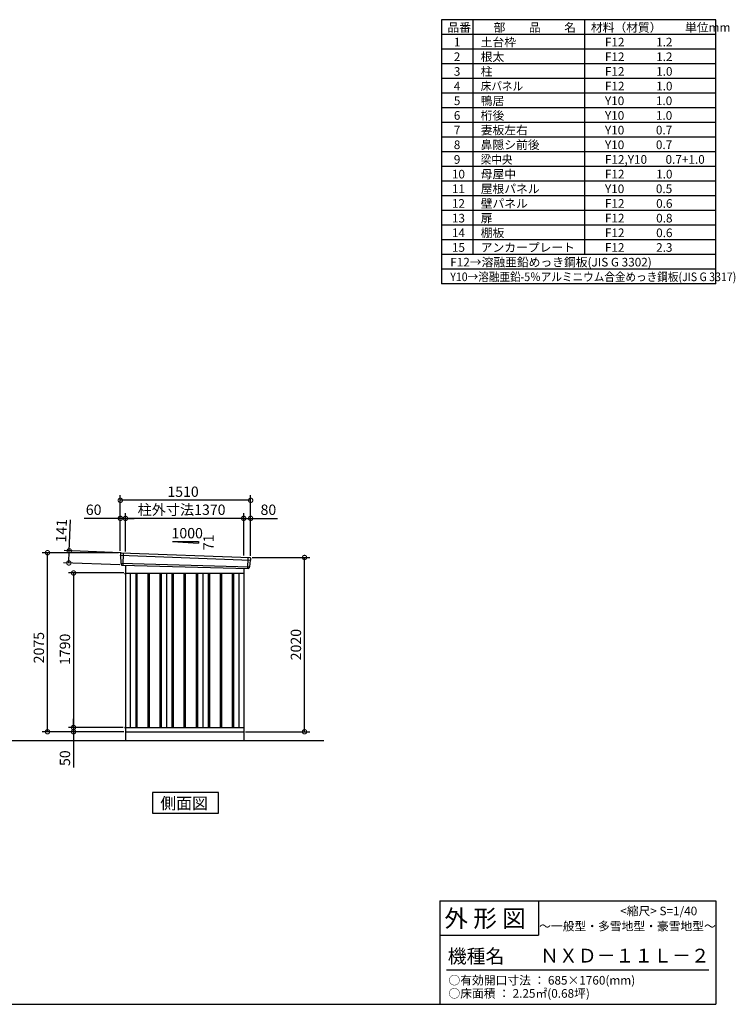
# Model space of a CAD drawing. Extents: x 140 to 16534, y 0 to 11410.
# Drawn here: x 8240 to 16534, y 0 to 11410 of the extents above; entities that cross this region are included whole.
import ezdxf

# ---------------------------------------------------------------- set-up
doc = ezdxf.new("R2010")
doc.units = 0
doc.header["$LTSCALE"] = 20
doc.header["$PDMODE"] = 3
doc.header["$PDSIZE"] = 2
doc.layers.get('0').update_dxf_attribs({"linetype": 'CONTINUOUS'})
doc.layers.get('DEFPOINTS').update_dxf_attribs({"linetype": 'CONTINUOUS'})
for name, color, linetype in [('仕様書枠', 230, 'CONTINUOUS'), ('寸法', 4, 'CONTINUOUS'), ('文字', 7, 'CONTINUOUS'), ('細線', 5, 'CONTINUOUS'), ('部品', 7, 'CONTINUOUS'), ('部品1', 7, 'CONTINUOUS'), ('Ｇ．Ｌ', 30, 'CONTINUOUS')]:
    doc.layers.add(name, color=color, linetype=linetype)
doc.styles.add('STYLE1', font='isocp.shx', dxfattribs={"bigfont": 'bigfont.shx'})
doc.styles.add('STYLE2', font='MS PGothic.ttf')
doc.dimstyles.new('INABA_S40G', dxfattribs={"dimscale": 40, "dimtxt": 3, "dimasz": 2.5, "dimexe": 1.5, "dimexo": 0.5, "dimgap": 1, "dimtad": 3, "dimdec": 1, "dimdsep": 46, "dimtxsty": 'STYLE1', "dimblk1": 'DOTSMALL', "dimblk2": 'DOTSMALL', "dimsah": 1, "dimcen": 0, "dimclrt": 7, "dimadec": 0, "dimazin": 0, "dimtfac": 1, "dimtdec": 4, "dimtix": 1, "dimtmove": 0, "dimatfit": 3, "dimldrblk": 'DOTSMALL', "dimfxl": 1, "dimtolj": 1, "dimtzin": 0, "dimarcsym": 0})

# ---------------------------------------------------------------- blocks, each defined once
blk = doc.blocks.new('_DOTSMALL')
at = {"color": 0, "linetype": 'ByBlock', "ltscale": 50, "const_width": 0.5}
blk.add_lwpolyline([(-0.0625, 0, 1), (0.0625, 0, 1)], format="xyb", close=True, dxfattribs=at)
blk = doc.blocks.new('*D23')
at = {"layer": 'DEFPOINTS', "color": 0, "ltscale": 50}
for p in [(8562, 5233), (9406, 5233), (9466, 3158)]:
    blk.add_point(p, dxfattribs=at)
at = {"layer": '寸法', "color": 0, "lineweight": -2, "ltscale": 50}
for p, q in [((9386, 5233), (8502, 5233)), ((8562, 3158), (8562, 5233)), ((9446, 3158), (8502, 3158))]:
    blk.add_line(p, q, dxfattribs=at)
at = {"layer": '寸法', "color": 0, "lineweight": -2, "ltscale": 50, "xscale": 100, "yscale": 100, "zscale": 100}
for p, rotation in [((8562, 5233), 90), ((8562, 3158), 270)]:
    blk.add_blockref('_DOTSMALL', p, dxfattribs=dict(at, rotation=rotation))
at = {"layer": '寸法', "color": 7, "ltscale": 50, "insert": (8462, 4133), "char_height": 120, "attachment_point": 5, "rotation": 90, "style": 'STYLE1'}
blk.add_mtext('\\A1;2075', dxfattribs=at)
blk = doc.blocks.new('*D24')
at = {"layer": 'DEFPOINTS', "color": 0, "ltscale": 50}
for p in [(9459, 3208), (8864, 3158), (9411, 3158)]:
    blk.add_point(p, dxfattribs=at)
at = {"layer": '寸法', "color": 0, "lineweight": -2, "ltscale": 50}
for p, q in [((9439, 3208), (8804, 3208)), ((8864, 3208), (8864, 3308)), ((8864, 3208), (8864, 3158)), ((9391, 3158), (8804, 3158)), ((8864, 3158), (8864, 2746))]:
    blk.add_line(p, q, dxfattribs=at)
at = {"layer": '寸法', "color": 0, "lineweight": -2, "ltscale": 50, "xscale": 100, "yscale": 100, "zscale": 100}
for p, rotation in [((8864, 3208), 270), ((8864, 3158), 90)]:
    blk.add_blockref('_DOTSMALL', p, dxfattribs=dict(at, rotation=rotation))
at = {"layer": '寸法', "color": 7, "ltscale": 50, "insert": (8764, 2852), "char_height": 120, "attachment_point": 5, "rotation": 90, "style": 'STYLE1'}
blk.add_mtext('\\A1;50', dxfattribs=at)
blk = doc.blocks.new('*D25')
at = {"layer": 'DEFPOINTS', "color": 0, "ltscale": 50}
for p in [(10916, 5178), (11541, 5178), (10836, 3158)]:
    blk.add_point(p, dxfattribs=at)
at = {"layer": '寸法', "color": 0, "lineweight": -2, "ltscale": 50}
for p, q in [((10936, 5178), (11601, 5178)), ((11541, 3158), (11541, 5178)), ((10856, 3158), (11601, 3158))]:
    blk.add_line(p, q, dxfattribs=at)
at = {"layer": '寸法', "color": 0, "lineweight": -2, "ltscale": 50, "xscale": 100, "yscale": 100, "zscale": 100}
for p, rotation in [((11541, 5178), 90), ((11541, 3158), 270)]:
    blk.add_blockref('_DOTSMALL', p, dxfattribs=dict(at, rotation=rotation))
at = {"layer": '寸法', "color": 7, "ltscale": 50, "insert": (11441, 4168), "char_height": 120, "attachment_point": 5, "rotation": 90, "style": 'STYLE1'}
blk.add_mtext('\\A1;2020', dxfattribs=at)
blk = doc.blocks.new('*D26')
at = {"layer": 'DEFPOINTS', "color": 0, "ltscale": 50}
for p in [(9466, 5631), (9466, 5229), (10836, 5180)]:
    blk.add_point(p, dxfattribs=at)
at = {"layer": '寸法', "color": 0, "lineweight": -2, "ltscale": 50}
for p, q in [((9466, 5249), (9466, 5691)), ((10836, 5631), (9466, 5631)), ((10836, 5200), (10836, 5691))]:
    blk.add_line(p, q, dxfattribs=at)
at = {"layer": '寸法', "color": 0, "lineweight": -2, "ltscale": 50, "xscale": 100, "yscale": 100, "zscale": 100, "rotation": 180}
blk.add_blockref('_DOTSMALL', (9466, 5631), dxfattribs=at)
at = {"layer": '寸法', "color": 0, "lineweight": -2, "ltscale": 50, "xscale": 100, "yscale": 100, "zscale": 100}
blk.add_blockref('_DOTSMALL', (10836, 5631), dxfattribs=at)
at = {"layer": '寸法', "color": 7, "ltscale": 50, "insert": (10116, 5731), "char_height": 120, "attachment_point": 5, "style": 'STYLE1'}
blk.add_mtext('\\A1;柱外寸法1370', dxfattribs=at)
blk = doc.blocks.new('*D27')
at = {"layer": 'DEFPOINTS', "color": 0, "ltscale": 50}
for p in [(9406, 5631), (9406, 5233), (9466, 5229)]:
    blk.add_point(p, dxfattribs=at)
at = {"layer": '寸法', "color": 0, "lineweight": -2, "ltscale": 50}
for p, q in [((9406, 5631), (8987, 5631)), ((9406, 5253), (9406, 5691)), ((9466, 5631), (9406, 5631)), ((9466, 5249), (9466, 5691)), ((9466, 5631), (9566, 5631))]:
    blk.add_line(p, q, dxfattribs=at)
at = {"layer": '寸法', "color": 0, "lineweight": -2, "ltscale": 50, "xscale": 100, "yscale": 100, "zscale": 100}
blk.add_blockref('_DOTSMALL', (9406, 5631), dxfattribs=at)
at = {"layer": '寸法', "color": 0, "lineweight": -2, "ltscale": 50, "xscale": 100, "yscale": 100, "zscale": 100, "rotation": 180}
blk.add_blockref('_DOTSMALL', (9466, 5631), dxfattribs=at)
at = {"layer": '寸法', "color": 7, "ltscale": 50, "insert": (9097, 5731), "char_height": 120, "attachment_point": 5, "style": 'STYLE1'}
blk.add_mtext('\\A1;60', dxfattribs=at)
blk = doc.blocks.new('*D28')
at = {"layer": 'DEFPOINTS', "color": 0, "ltscale": 50}
for p in [(9406, 5840), (9406, 5233), (10916, 5178)]:
    blk.add_point(p, dxfattribs=at)
at = {"layer": '寸法', "color": 0, "lineweight": -2, "ltscale": 50}
for p, q in [((9406, 5253), (9406, 5900)), ((10916, 5840), (9406, 5840)), ((10916, 5198), (10916, 5900))]:
    blk.add_line(p, q, dxfattribs=at)
at = {"layer": '寸法', "color": 0, "lineweight": -2, "ltscale": 50, "xscale": 100, "yscale": 100, "zscale": 100, "rotation": 180}
blk.add_blockref('_DOTSMALL', (9406, 5840), dxfattribs=at)
at = {"layer": '寸法', "color": 0, "lineweight": -2, "ltscale": 50, "xscale": 100, "yscale": 100, "zscale": 100}
blk.add_blockref('_DOTSMALL', (10916, 5840), dxfattribs=at)
at = {"layer": '寸法', "color": 7, "ltscale": 50, "insert": (10133, 5940), "char_height": 120, "attachment_point": 5, "style": 'STYLE1'}
blk.add_mtext('\\A1;1510', dxfattribs=at)
blk = doc.blocks.new('*D29')
at = {"layer": 'DEFPOINTS', "color": 0, "ltscale": 50}
for p in [(10916, 5631), (10836, 5180), (10916, 5178)]:
    blk.add_point(p, dxfattribs=at)
at = {"layer": '寸法', "color": 0, "lineweight": -2, "ltscale": 50}
for p, q in [((10836, 5200), (10836, 5691)), ((10836, 5631), (10916, 5631)), ((10916, 5198), (10916, 5691)), ((10916, 5631), (11228, 5631))]:
    blk.add_line(p, q, dxfattribs=at)
at = {"layer": '寸法', "color": 0, "lineweight": -2, "ltscale": 50, "xscale": 100, "yscale": 100, "zscale": 100, "rotation": 180}
blk.add_blockref('_DOTSMALL', (10836, 5631), dxfattribs=at)
at = {"layer": '寸法', "color": 0, "lineweight": -2, "ltscale": 50, "xscale": 100, "yscale": 100, "zscale": 100}
blk.add_blockref('_DOTSMALL', (10916, 5631), dxfattribs=at)
at = {"layer": '寸法', "color": 7, "ltscale": 50, "insert": (11122, 5731), "char_height": 120, "attachment_point": 5, "style": 'STYLE1'}
blk.add_mtext('\\A1;80', dxfattribs=at)
blk = doc.blocks.new('*D30')
at = {"layer": 'DEFPOINTS', "color": 0, "ltscale": 50}
for p in [(8814, 5255), (9427, 5231), (9422, 5091)]:
    blk.add_point(p, dxfattribs=at)
at = {"layer": '寸法', "color": 0, "lineweight": -2, "ltscale": 50}
for p, q in [((8814, 5255), (8828, 5614)), ((9407, 5232), (8754, 5257)), ((8809, 5114), (8814, 5255)), ((9402, 5091), (8749, 5116))]:
    blk.add_line(p, q, dxfattribs=at)
at = {"layer": '寸法', "color": 0, "lineweight": -2, "ltscale": 50, "xscale": 100, "yscale": 100, "zscale": 100}
for p, rotation in [((8814, 5255), 87.83775598715744), ((8809, 5114), 267.8377559871574)]:
    blk.add_blockref('_DOTSMALL', p, dxfattribs=dict(at, rotation=rotation))
at = {"layer": '寸法', "color": 7, "ltscale": 50, "insert": (8723, 5488), "char_height": 120, "attachment_point": 5, "rotation": 87.8378, "style": 'STYLE1'}
blk.add_mtext('\\A1;141', dxfattribs=at)
blk = doc.blocks.new('*D34')
at = {"layer": 'DEFPOINTS', "color": 0}
for p in [(9466, 4998), (8864, 3208), (9459, 3208)]:
    blk.add_point(p, dxfattribs=at)
at = {"layer": '寸法', "color": 0, "lineweight": -2}
for p, q in [((9446, 4998), (8804, 4998)), ((8864, 4998), (8864, 3208)), ((9439, 3208), (8804, 3208))]:
    blk.add_line(p, q, dxfattribs=at)
at = {"layer": '寸法', "color": 0, "lineweight": -2, "xscale": 100, "yscale": 100, "zscale": 100}
for p, rotation in [((8864, 4998), 90), ((8864, 3208), 270)]:
    blk.add_blockref('_DOTSMALL', p, dxfattribs=dict(at, rotation=rotation))
at = {"layer": '寸法', "color": 7, "insert": (8764, 4113), "char_height": 120, "attachment_point": 5, "rotation": 90, "style": 'STYLE1'}
blk.add_mtext('\\A1;1790', dxfattribs=at)

msp = doc.modelspace()

# ---------------------------------------------------------------- linework, layer by layer
at = {"layer": '仕様書枠', "ltscale": 50}
for p, q in [((16307.2, 11409.6), (13127.2, 11409.6)), ((13127.2, 11409.6), (13127.2, 8349.6)), ((13490.2, 11409.6), (13490.2, 8689.6)), ((16307.2, 8349.6), (16307.2, 11409.6)), ((14785.2, 11409.6), (14785.2, 8689.6)), ((16307.2, 11239.6), (13127.2, 11239.6)), ((16307.2, 11069.6), (13127.2, 11069.6)), ((16307.2, 10899.6), (13127.2, 10899.6)), ((16307.2, 10729.6), (13127.2, 10729.6)), ((16307.2, 10559.6), (13127.2, 10559.6)), ((16307.2, 10389.6), (13127.2, 10389.6)), ((16307.2, 10219.6), (13127.2, 10219.6)), ((16307.2, 10049.6), (13127.2, 10049.6)), ((16307.2, 9879.6), (13127.2, 9879.6)), ((16307.2, 9709.6), (13127.2, 9709.6)), ((16307.2, 9539.6), (13127.2, 9539.6)), ((16307.2, 9369.6), (13127.2, 9369.6)), ((16307.2, 9199.6), (13127.2, 9199.6)), ((16307.2, 9029.6), (13127.2, 9029.6)), ((16307.2, 8859.6), (13127.2, 8859.6)), ((16307.2, 8689.6), (13127.2, 8689.6)), ((16307.2, 8519.6), (13127.2, 8519.6)), ((16307.2, 8349.6), (13127.2, 8349.6)), ((13107.2, 1200), (16307.2, 1200)), ((16307.2, 1200), (16307.2, 0)), ((13107.2, 800), (14251.2, 800)), ((140, 0), (16307.2, 0))]:
    msp.add_line(p, q, dxfattribs=at)
at = {"layer": '仕様書枠', "linetype": 'Continuous', "ltscale": 50}
for p, q in [((13107.2, 1200), (13107.2, 0)), ((14251.2, 1200), (14251.2, 800))]:
    msp.add_line(p, q, dxfattribs=at)
at = {"layer": '文字', "color": 7, "ltscale": 50}
msp.add_line((13187.2, 400), (16227.2, 400), dxfattribs=at)
at = {"layer": '細線', "ltscale": 50}
for p, q in [((9407.4, 5203.77), (10913.03, 5147.56)), ((9439.36, 5230.16), (9434.07, 5090.07)), ((10883.36, 5177.13), (10878.61, 5051.39)), ((9412.16, 5110.91), (10902.16, 5070.51)), ((9583.86, 4997.76), (9583.86, 3207.76)), ((9598.86, 4997.76), (9598.86, 3207.76)), ((9723.86, 4997.76), (9723.86, 3207.76)), ((9738.86, 4997.76), (9738.86, 3207.76)), ((9863.86, 4997.76), (9863.86, 3207.76)), ((9878.86, 4997.76), (9878.86, 3207.76)), ((10003.86, 4997.76), (10003.86, 3207.76)), ((10018.86, 4997.76), (10018.86, 3207.76)), ((10143.86, 4997.76), (10143.86, 3207.76)), ((10158.86, 4997.76), (10158.86, 3207.76)), ((10283.86, 4997.76), (10283.86, 3207.76)), ((10298.86, 4997.76), (10298.86, 3207.76)), ((10423.86, 4997.76), (10423.86, 3207.76)), ((10438.86, 4997.76), (10438.86, 3207.76)), ((10563.86, 4997.76), (10563.86, 3207.76)), ((10578.86, 4997.76), (10578.86, 3207.76)), ((10703.86, 4997.76), (10703.86, 3207.76)), ((10718.86, 4997.76), (10718.86, 3207.76))]:
    msp.add_line(p, q, dxfattribs=at)
at = {"layer": '部品', "ltscale": 50}
msp.add_line((9459.35, 4997.66), (9466.36, 4997.66), dxfattribs=at)
at = {"layer": '部品1', "ltscale": 50}
for p, q in [((10011.36, 5363.62), (10311.36, 5363.62)), ((10011.36, 5363.62), (10311.36, 5342.02)), ((10311.36, 5363.62), (10311.36, 5342.02)), ((9406.54, 5224.35), (9406.92, 5204.42)), ((9409.99, 5200.85), (9411.69, 5111.56)), ((10910.19, 5144.85), (10902.68, 5071.12)), ((10915.57, 5168.11), (10913.54, 5148.16)), ((9414.76, 5107.98), (9414.96, 5097.4)), ((10899.33, 5067.81), (10898.25, 5057.21)), ((9459.35, 4988.76), (9466.36, 4988.76)), ((9459.35, 3210.76), (9466.36, 3210.76)), ((9459.35, 3201.86), (9466.36, 3201.86))]:
    msp.add_line(p, q, dxfattribs=at)
at = {"layer": '部品1'}
for p, q in [((9413.9, 5231.47), (10908.97, 5175.81)), ((9421.7, 5090.54), (10891.02, 5050.92)), ((9466.36, 5089.33), (9466.36, 3057.76)), ((10836.36, 5052.39), (10836.36, 3057.76)), ((9466.36, 4997.76), (10836.36, 4997.76)), ((9521.36, 4997.76), (9521.36, 3207.76)), ((9941.36, 4997.76), (9941.36, 3207.76)), ((10361.36, 4997.76), (10361.36, 3207.76)), ((10781.36, 4997.76), (10781.36, 3207.76)), ((9466.36, 3207.76), (10836.36, 3207.76)), ((9466.36, 3157.76), (10836.36, 3157.76))]:
    msp.add_line(p, q, dxfattribs=at)
at = {"layer": '部品1', "ltscale": 0.2}
for p, q in [((9459.35, 4997.66), (9459.35, 4988.76)), ((9459.35, 3210.76), (9459.35, 3201.86))]:
    msp.add_line(p, q, dxfattribs=at)
at = {"layer": '部品1'}
msp.add_lwpolyline([(9779.62, 2454.68), (9779.62, 2214.79), (10543.09, 2214.79), (10543.09, 2454.68)], close=True, dxfattribs=at)
at = {"layer": '部品1', "ltscale": 50}
for centre, start, end in [((9413.54, 5224.48), 87.035875, 181.093224), ((10908.61, 5168.82), 354.1867, 87.035875), ((9421.96, 5097.53), 181.093224, 267.837756), ((10891.28, 5057.91), 267.837756, 354.1867)]:
    msp.add_arc(centre, 7, start, end, dxfattribs=at)
at = {"layer": '部品1'}
for centre, radius, start, end in [((9407.62, 5204.44), 0.7, 181.093224, 260.187754), ((9406.99, 5200.79), 3, 1.093224, 80.187754), ((10913.17, 5144.55), 3, 95.09217, 174.1867), ((10912.84, 5148.23), 0.7, 275.09217, 354.1867), ((9412.39, 5111.57), 0.7, 181.093224, 260.187754), ((9411.76, 5107.92), 3, 1.093224, 80.187754), ((10902.31, 5067.5), 3, 95.09217, 174.1867), ((10901.98, 5071.19), 0.7, 275.09217, 354.1867)]:
    msp.add_arc(centre, radius, start, end, dxfattribs=at)
at = {"layer": 'Ｇ．Ｌ'}
msp.add_line((4101.95, 3057.76), (11764.25, 3057.76), dxfattribs=at)

# ---------------------------------------------------------------- texts
at = {"layer": '文字', "color": 7, "ltscale": 50}
for s, height, style, p in [('品番', 100, 'STYLE1', (13197.43, 11270.01)), ('部\u3000\u3000品\u3000\u3000名', 100, 'STYLE1', (13732.04, 11270.01)), ('材料（材質）\u3000\u3000単位mm', 100, 'STYLE1', (14859.8, 11270.01)), ('1', 100, 'STYLE1', (13271.19, 11100.01)), ('土台枠', 100, 'STYLE1', (13583.12, 11100.01)), ('F12            1.2', 100, 'STYLE1', (15022.64, 11100.01)), ('2', 100, 'STYLE1', (13271.19, 10930.01)), ('根太', 100, 'STYLE1', (13583.12, 10930.01)), ('F12            1.2', 100, 'STYLE1', (15022.64, 10930.01)), ('3', 100, 'STYLE1', (13271.19, 10760.01)), ('柱', 100, 'STYLE1', (13583.12, 10760.01)), ('F12            1.0', 100, 'STYLE1', (15022.64, 10760.01)), ('4', 100, 'STYLE1', (13271.19, 10590.01)), ('F12            1.0', 100, 'STYLE1', (15022.64, 10590.01)), ('5', 100, 'STYLE1', (13271.19, 10420.01)), ('鴨居', 100, 'STYLE1', (13583.12, 10420.01)), ('Y10            1.0', 100, 'STYLE1', (15022.64, 10420.01)), ('6', 100, 'STYLE1', (13271.19, 10250.01)), ('桁後', 100, 'STYLE1', (13583.12, 10250.01)), ('Y10            1.0', 100, 'STYLE1', (15022.64, 10250.01)), ('7', 100, 'STYLE1', (13271.19, 10080.01)), ('妻板左右', 100, 'STYLE1', (13583.12, 10080.01)), ('Y10            0.7', 100, 'STYLE1', (15022.64, 10080.01)), ('8', 100, 'STYLE1', (13271.19, 9910.01)), ('鼻隠シ前後', 100, 'STYLE1', (13583.12, 9910.01)), ('Y10            0.7', 100, 'STYLE1', (15022.64, 9910.01)), ('9', 100, 'STYLE1', (13271.19, 9740.01)), ('F12,Y10       0.7+1.0', 100, 'STYLE1', (15022.64, 9740.01)), ('10', 100, 'STYLE1', (13248.78, 9570.01)), ('母屋中', 100, 'STYLE1', (13583.12, 9570.01)), ('F12            1.0', 100, 'STYLE1', (15022.64, 9570.01)), ('11', 100, 'STYLE1', (13248.78, 9400.01)), ('屋根パネル', 100, 'STYLE1', (13583.12, 9400.01)), ('Y10            0.5', 100, 'STYLE1', (15022.64, 9400.01)), ('12', 100, 'STYLE1', (13248.78, 9230.01)), ('壁パネル', 100, 'STYLE1', (13583.12, 9230.01)), ('F12            0.6', 100, 'STYLE1', (15022.64, 9230.01)), ('13', 100, 'STYLE1', (13248.78, 9060.01)), ('扉', 100, 'STYLE1', (13583.12, 9060.01)), ('F12            0.8', 100, 'STYLE1', (15022.64, 9060.01)), ('14', 100, 'STYLE1', (13248.78, 8890.01)), ('棚板', 100, 'STYLE1', (13583.12, 8890.01)), ('F12            0.6', 100, 'STYLE1', (15022.64, 8890.01)), ('15', 100, 'STYLE1', (13248.78, 8720.01)), ('アンカープレート', 100, 'STYLE1', (13583.12, 8720.01)), ('F12            2.3', 100, 'STYLE1', (15022.64, 8720.01)), ('F12→溶融亜鉛めっき鋼板(JIS G 3302)', 100, 'STYLE1', (13229.83, 8550.01)), ('     <縮尺> S=1/40', 100, 'STYLE2', (15047.14, 1031.56)), ('外 形 図', 200, 'STYLE2', (13162.98, 895.09)), ('～一般型・多雪地型・豪雪地型～', 100, 'STYLE2', (14260.68, 855.47)), ('機種名', 160, 'STYLE2', (13201.44, 477.27)), ('ＮＸＤ－１１Ｌ－２', 160, 'STYLE2', (14271.39, 483.9)), ('○有効開口寸法 ： 685×1760(mm)', 100, 'STYLE2', (13209.41, 228.54)), ('○床面積 ： 2.25㎡(0.68坪) \u3000', 100, 'STYLE2', (13209.41, 76.09))]:
    msp.add_text(s, height=height, dxfattribs=dict(at, style=style)).set_placement(p)
at = {"layer": '文字', "color": 7, "ltscale": 50, "style": 'STYLE1', "width": 0.9}
for s, p in [('床パネル', (13583.12, 10590.01)), ('梁中央', (13583.12, 9740.01)), ('Y10→溶融亜鉛-5％アルミニウム合金めっき鋼板(JIS G 3317)', (13229.83, 8380.01))]:
    msp.add_text(s, height=100, dxfattribs=at).set_placement(p)
at = {"layer": '部品1', "ltscale": 50, "style": 'STYLE1'}
msp.add_text('1000', height=120, dxfattribs=at).set_placement((9999.62, 5399.51))
msp.add_text('71', height=120, rotation=90, dxfattribs=at).set_placement((10488.45, 5262.01))
at = {"layer": '部品1', "style": 'STYLE2'}
msp.add_text('側面図', height=135, dxfattribs=at).set_placement((9869.07, 2261.79))

# ---------------------------------------------------------------- dimensions: what is measured, and where the dimension line sits
at = {"layer": '寸法', "ltscale": 50}
for base, p1, p2, picture, middle in [((9406.36, 5839.59), (10916.36, 5177.76), (9406.36, 5232.76), '*D28', (10133.48, 5839.59)), ((9406.36, 5631.41), (9466.36, 5228.76), (9406.36, 5232.76), '*D27', (9096.72, 5631.41)), ((10916.36, 5631.41), (10836.36, 5179.57), (10916.36, 5177.76), '*D29', (11122.4, 5631.41))]:
    dim = msp.add_linear_dim(base=base, p1=p1, p2=p2, dimstyle='INABA_S40G', override={"dimtdec": 1, "dimtix": 0}, dxfattribs=at)
    dim.commit()
    dim.dimension.update_dxf_attribs({"geometry": picture, "text_midpoint": middle, "dimtype": 160})
dim = msp.add_linear_dim(base=(9466.36, 5631.41), p1=(10836.36, 5179.57), p2=(9466.36, 5228.76), text='柱外寸法<>', dimstyle='INABA_S40G', override={"dimtdec": 1, "dimtix": 0}, dxfattribs=at)
dim.commit()
dim.dimension.update_dxf_attribs({"geometry": '*D26', "text_midpoint": (10116.18, 5631.41), "dimtype": 160})
dim = msp.add_linear_dim(base=(8814.09, 5254.58), p1=(9421.7, 5090.54), p2=(9427.02, 5231.44), angle=87.837756, dimstyle='INABA_S40G', override={"dimtdec": 1, "dimtix": 0}, dxfattribs=at)
dim.commit()
dim.dimension.update_dxf_attribs({"geometry": '*D30', "text_midpoint": (8822.77, 5484.42), "dimtype": 160})
at = {"layer": '寸法'}
for base, p1, p2, picture, middle in [((8562.09, 5232.76), (9466.36, 3157.76), (9406.36, 5232.76), '*D23', (8562.09, 4132.96)), ((8864.39, 3157.76), (9459.35, 3207.76), (9411.36, 3157.76), '*D24', (8864.39, 2851.71))]:
    dim = msp.add_linear_dim(base=base, p1=p1, p2=p2, angle=90, dimstyle='INABA_S40G', override={"dimtdec": 1, "dimtix": 0}, dxfattribs=at)
    dim.commit()
    dim.dimension.update_dxf_attribs({"geometry": picture, "text_midpoint": middle, "dimtype": 160})
dim = msp.add_linear_dim(base=(11541.28, 5177.76), p1=(10836.36, 3157.76), p2=(10916.36, 5177.76), angle=90, dimstyle='INABA_S40G', override={"dimtdec": 1, "dimtix": 0}, dxfattribs=at)
dim.commit()
dim.dimension.update_dxf_attribs({"geometry": '*D25', "text_midpoint": (11441.27, 4167.76)})
dim = msp.add_linear_dim(base=(8864.39, 3207.76), p1=(9466.36, 4997.76), p2=(9459.35, 3207.76), angle=90, dimstyle='INABA_S40G', dxfattribs=at)
dim.commit()
dim.dimension.update_dxf_attribs({"geometry": '*D34', "text_midpoint": (8864.39, 4112.79), "dimtype": 160})

doc.saveas('drawing.dxf')
